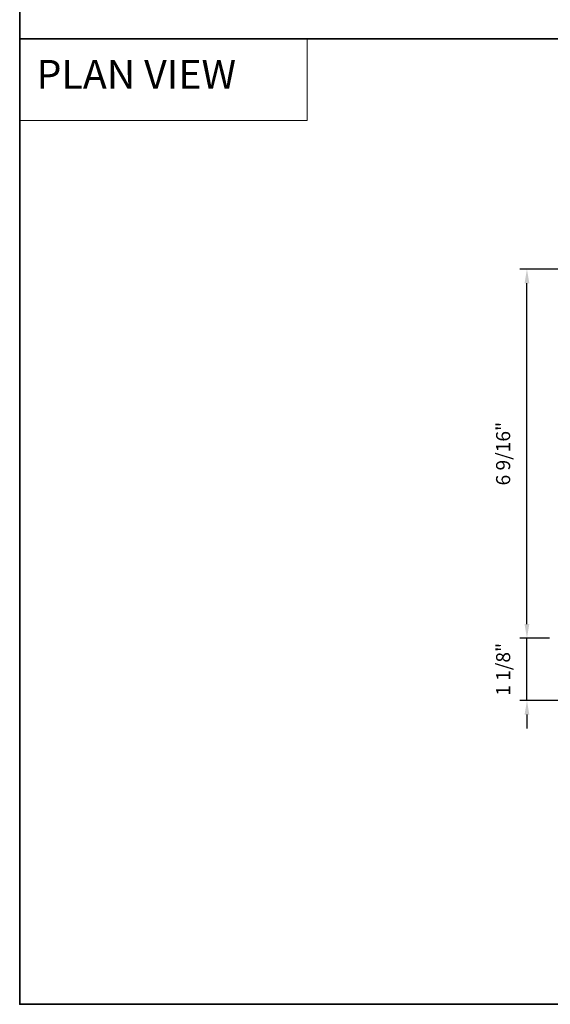
# Model space of a CAD drawing. Extents: x 3250 to 3442, y 4456 to 4506.
# Drawn here: x 3287 to 3296, y 4472 to 4489 of the extents above; entities that cross this region are included whole.
import ezdxf

# ---------------------------------------------------------------- set-up
doc = ezdxf.new("R2010")
doc.units = 0
doc.header["$LTSCALE"] = 250
doc.header["$MEASUREMENT"] = 0
doc.header["$PDMODE"] = 3
doc.header["$PDSIZE"] = -2
doc.linetypes.add('HIDDEN', pattern=[0.375, 0.25, -0.125])
doc.layers.get('DEFPOINTS').update_dxf_attribs({"color": 2, "linetype": 'CONTINUOUS'})
for name, color, linetype, lineweight in [('1', 1, 'CONTINUOUS', 13), ('2', 2, 'CONTINUOUS', 25), ('5', 7, 'HIDDEN', 9), ('8', 7, 'CONTINUOUS', 35)]:
    doc.layers.add(name, color=color, linetype=linetype, lineweight=lineweight)
doc.styles.add('BOLD', font='txt')
doc.styles.add('ROMANS', font='romans')
doc.dimstyles.new('LWDEC$0', dxfattribs={"dimscale": 0.125, "dimtxt": 2.5, "dimasz": 1, "dimexe": 1.25, "dimexo": 3, "dimgap": 2, "dimtad": 1, "dimtoh": 1, "dimdec": 4, "dimzin": 11, "dimdsep": 46, "dimlunit": 5, "dimtxsty": 'ROMANS', "dimcen": 0, "dimdle": 1.5, "dimazin": 0, "dimtfac": 1, "dimtdec": 4, "dimtix": 1, "dimtmove": 0, "dimatfit": 3, "dimfxl": 0, "dimfrac": 2, "dimtzin": 0, "dimarcsym": 0})

# ---------------------------------------------------------------- blocks, each defined once
blk = doc.blocks.new('*D169')
at = {"layer": '2', "color": 0, "linetype": 'ByBlock', "lineweight": -2}
for p, q in [((3295.626, 4478.491), (3295.626, 4478.741)), ((3296.026, 4478.241), (3295.501, 4478.241)), ((3295.626, 4477.136), (3295.626, 4478.241)), ((3297.417, 4477.136), (3295.501, 4477.136)), ((3295.626, 4476.886), (3295.626, 4476.636))]:
    blk.add_line(p, q, dxfattribs=at)
at = {"layer": '2', "color": 0, "linetype": 'Continuous'}
for points in [[(3295.584, 4478.491), (3295.668, 4478.491), (3295.626, 4478.241)], [(3295.584, 4476.886), (3295.668, 4476.886), (3295.626, 4477.136)]]:
    blk.add_solid(points, dxfattribs=at)
at = {"layer": 'DEFPOINTS', "color": 0, "linetype": 'Continuous'}
for p in [(3295.626, 4478.241), (3296.326, 4478.241), (3297.717, 4477.136)]:
    blk.add_point(p, dxfattribs=at)
at = {"layer": '2', "color": 0, "linetype": 'Continuous', "insert": (3295.236, 4477.689), "char_height": 0.25, "attachment_point": 5, "rotation": 90, "style": 'ROMANS'}
blk.add_mtext('1 1/8"', dxfattribs=at)
blk = doc.blocks.new('*D170')
at = {"layer": '2', "color": 0, "linetype": 'ByBlock', "lineweight": -2}
for p, q in [((3297.387, 4484.793), (3295.501, 4484.793)), ((3295.626, 4478.491), (3295.626, 4484.543)), ((3296.026, 4478.241), (3295.501, 4478.241))]:
    blk.add_line(p, q, dxfattribs=at)
at = {"layer": '2', "color": 0, "linetype": 'Continuous'}
for points in [[(3295.584, 4484.543), (3295.668, 4484.543), (3295.626, 4484.793)], [(3295.584, 4478.491), (3295.668, 4478.491), (3295.626, 4478.241)]]:
    blk.add_solid(points, dxfattribs=at)
at = {"layer": 'DEFPOINTS', "color": 0, "linetype": 'Continuous'}
for p in [(3295.626, 4484.793), (3297.687, 4484.793), (3296.326, 4478.241)]:
    blk.add_point(p, dxfattribs=at)
at = {"layer": '2', "color": 0, "linetype": 'Continuous', "insert": (3295.236, 4481.517), "char_height": 0.25, "attachment_point": 5, "rotation": 90, "style": 'ROMANS'}
blk.add_mtext('6 9/16"', dxfattribs=at)

msp = doc.modelspace()

# ---------------------------------------------------------------- linework, layer by layer
at = {"layer": '1', "linetype": 'Continuous'}
msp.add_lwpolyline([(3286.63366, 4488.87669), (3291.73236, 4488.87669), (3291.73236, 4487.43129), (3286.63366, 4487.43129)], close=True, dxfattribs=at)
at = {"layer": '8', "linetype": 'Continuous'}
for points in [[(3286.63366, 4506.00969), (3322.71618, 4506.00969), (3322.71618, 4488.87669), (3286.63366, 4488.87669)], [(3286.63366, 4488.87669), (3322.71618, 4488.87669), (3322.71618, 4471.74368), (3286.63366, 4471.74368)]]:
    msp.add_lwpolyline(points, close=True, dxfattribs=at)

# ---------------------------------------------------------------- texts
at = {"layer": '5', "linetype": 'Continuous', "lineweight": 20, "style": 'BOLD'}
msp.add_text('PLAN VIEW ', height=0.511808, dxfattribs=at).set_placement((3286.9318, 4487.99363))

# ---------------------------------------------------------------- dimensions: what is measured, and where the dimension line sits
at = {"layer": '2', "linetype": 'Continuous'}
for base, p1, p2, picture, middle in [((3295.62606, 4484.79316), (3296.32649, 4478.24133), (3297.68671, 4484.79316), '*D170', (3295.23558, 4481.51724)), ((3295.62606, 4478.24133), (3297.71661, 4477.13636), (3296.32649, 4478.24133), '*D169', (3295.23558, 4477.68885))]:
    dim = msp.add_linear_dim(base=base, p1=p1, p2=p2, angle=270, dimstyle='LWDEC$0', override={"dimscale": 0.1, "dimasz": 2.5, "dimpost": '"', "dimarcsym": 1}, dxfattribs=at)
    dim.commit()
    dim.dimension.update_dxf_attribs({"geometry": picture, "text_midpoint": middle})

doc.saveas('drawing.dxf')
